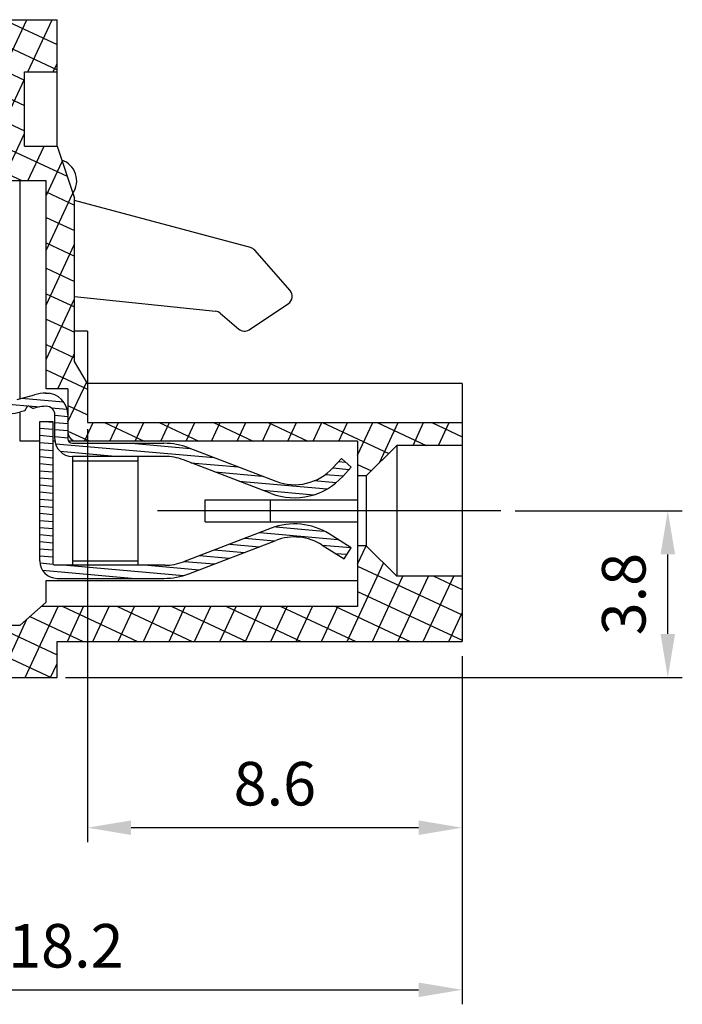
# Model space of a CAD drawing. Units: inches. Extents: x 17 to 425, y 13 to 302.
# Drawn here: x 202 to 247, y 125 to 193 of the extents above; entities that cross this region are included whole.
import ezdxf

# ---------------------------------------------------------------- set-up
doc = ezdxf.new("R2010")
doc.units = ezdxf.units.IN
doc.header["$MEASUREMENT"] = 0
doc.styles.get("Standard").update_dxf_attribs({"font": 'arial.ttf'})
doc.dimstyles.new('AAA', dxfattribs={"dimtxt": 3, "dimasz": 3, "dimexe": 1, "dimexo": 1, "dimgap": 1.5, "dimtad": 1, "dimdec": 1, "dimlfac": 0.333333333333333, "dimzin": 1, "dimdsep": 46, "dimtxsty": 'Standard', "dimcen": -0.2, "dimclrd": 256, "dimclre": 256, "dimclrt": 256, "dimadec": 0, "dimazin": 0, "dimtfac": 1, "dimtdec": 1, "dimtmove": 0, "dimatfit": 3, "dimfxl": 1, "dimtolj": 1, "dimtzin": 0, "dimarcsym": 0})

# ---------------------------------------------------------------- blocks, each defined once
blk = doc.blocks.new('*D27')
at = {"lineweight": -2, "transparency": 16777216}
for p, q in [((235.9525263577158, 158.8112889109086), (247.4556698959335, 158.8112889109086)), ((246.4556698959335, 150.3362889109086), (246.4556698959335, 155.8112889109086)), ((204.9669197891897, 147.3362889109086), (247.4556698959335, 147.3362889109086))]:
    blk.add_line(p, q, dxfattribs=at)
at = {"transparency": 16777216}
for points in [[(245.9556698959335, 155.8112889109086), (246.9556698959335, 155.8112889109086), (246.4556698959335, 158.8112889109086)], [(245.9556698959335, 150.3362889109086), (246.9556698959335, 150.3362889109086), (246.4556698959335, 147.3362889109086)]]:
    blk.add_solid(points, dxfattribs=at)
at = {"layer": 'Defpoints', "color": 0, "transparency": 16777216}
for p in [(234.9525263577158, 158.8112889109086), (246.4556698959335, 158.8112889109086), (203.9669197891897, 147.3362889109086)]:
    blk.add_point(p, dxfattribs=at)
at = {"transparency": 16777216, "insert": (243.4229277404083, 153.0737889109086), "char_height": 3, "attachment_point": 5, "rotation": 90}
blk.add_mtext('\\A1;3.8', dxfattribs=at)
blk = doc.blocks.new('*D21')
at = {"lineweight": -2, "transparency": 16777216}
for p, q in [((232.2866371578553, 148.8112889109086), (232.2866371578553, 124.8241021869815)), ((177.6866371578552, 146.3362889109086), (177.6866371578552, 124.8241021869815)), ((180.6866371578552, 125.8241021869815), (229.2866371578553, 125.8241021869815))]:
    blk.add_line(p, q, dxfattribs=at)
at = {"transparency": 16777216}
for points in [[(180.6866371578552, 126.3241021869815), (180.6866371578552, 125.3241021869815), (177.6866371578552, 125.8241021869815)], [(229.2866371578553, 126.3241021869815), (229.2866371578553, 125.3241021869815), (232.2866371578553, 125.8241021869815)]]:
    blk.add_solid(points, dxfattribs=at)
at = {"layer": 'Defpoints', "color": 0, "transparency": 16777216}
for p in [(232.2866371578553, 149.8112889109086), (177.6866371578552, 147.3362889109086), (232.2866371578553, 125.8241021869815)]:
    blk.add_point(p, dxfattribs=at)
at = {"transparency": 16777216, "insert": (204.9866371578553, 128.8558211501465), "char_height": 3, "attachment_point": 5}
blk.add_mtext('\\A1;18.2', dxfattribs=at)
blk = doc.blocks.new('*D22')
at = {"lineweight": -2, "transparency": 16777216}
for p, q in [((206.4866371578553, 164.4290623153961), (206.4866371578553, 135.9872281059314)), ((232.2866371578553, 148.8112889109086), (232.2866371578553, 135.9872281059314)), ((229.2866371578553, 136.9872281059314), (209.4866371578553, 136.9872281059314))]:
    blk.add_line(p, q, dxfattribs=at)
at = {"transparency": 16777216}
for points in [[(209.4866371578553, 137.4872281059314), (209.4866371578553, 136.4872281059314), (206.4866371578553, 136.9872281059314)], [(229.2866371578553, 137.4872281059314), (229.2866371578553, 136.4872281059314), (232.2866371578553, 136.9872281059314)]]:
    blk.add_solid(points, dxfattribs=at)
at = {"layer": 'Defpoints', "color": 0, "transparency": 16777216}
for p in [(206.4866371578553, 165.4290623153961), (232.2866371578553, 149.8112889109086), (206.4866371578553, 136.9872281059314)]:
    blk.add_point(p, dxfattribs=at)
at = {"transparency": 16777216, "insert": (219.3866371578553, 140.0189470690965), "char_height": 3, "attachment_point": 5}
blk.add_mtext('\\A1;8.6', dxfattribs=at)

msp = doc.modelspace()

# ---------------------------------------------------------------- hatches: boundary and pattern name
h = msp.add_hatch()
h.set_pattern_fill('ANSI37', color=256, scale=0.5, angle=-70, style=0)
h.set_pattern_definition([(335, (77.00202366884737, 348.4216004432676), (0.6709064905133606, 1.438763611920681), []), (64.99999999999999, (77.00202366884737, 348.4216004432676), (-1.438763611920681, 0.6709064905133606), [])])
h.paths.add_polyline_path([(232.2866371578553, 149.8112889109086), (232.2866371578553, 154.3112889109086), (227.7866371578552, 154.3112889109086), (225.6866371578552, 156.4112889109086), (225.0866371578553, 156.4112889109086), (225.0866371578553, 152.2112889109086), (203.2937800149981, 152.2112889109086), (201.8366371578553, 150.9362889109086), (185.1866371578552, 150.9362889109086), (185.1866371578552, 147.3362889109086), (204.3866371578553, 147.3362889109086), (204.3866371578553, 149.8112889109086)])
h.paths.add_polyline_path([(177.6866371578552, 147.3362889109086), (181.8866371578553, 147.3362889109086), (181.8866371578553, 150.9362889109086), (177.6866371578552, 150.9362889109086)])
h.paths.add_polyline_path([(206.4866371578553, 164.8862889109086), (206.4866371578553, 167.5862889109086), (205.5866371578553, 169.0862889109086), (205.5866371578553, 180.3362889109086), (204.3866371578553, 183.9362889109086), (202.1366371578553, 183.9362889109086), (202.1366371578553, 189.0362889109086), (204.3866371578553, 189.0362889109086), (204.3866371578553, 192.6362889109085), (200.1866371578552, 192.6362889109085), (200.1866371578552, 183.2621219359086), (198.8281730233521, 182.1362889109085), (198.8281730233521, 181.5362889109086), (203.6366371578553, 181.5362889109086), (203.6366371578553, 167.2112889109086), (205.1366371578553, 167.2112889109086), (205.1366371578553, 164.2112889109086, 0.4142135623730951), (205.7366371578553, 163.6112889109086), (225.0866371578553, 163.6112889109085), (225.0866371578553, 161.2112889109086), (225.6866371578552, 161.2112889109086), (227.7866371578552, 163.3112889109086), (232.2866371578553, 163.3112889109086), (232.2866371578553, 164.8862889109086)])
h.paths.add_polyline_path([(188.4866371578553, 192.6362889109085), (185.1866371578552, 192.6362889109085), (185.1866371578552, 189.0362889109086), (186.8366371578553, 189.0362889109086), (186.8366371578553, 181.5362889109086), (189.9151948337407, 181.5362889109086), (189.9151948337407, 182.1362889109085), (188.4866371578553, 183.2621219359086)])
h.paths.add_polyline_path([(181.8866371578553, 192.6362889109085), (179.5509120822553, 192.6362889109085), (179.4866371578553, 192.3964116283086), (179.4866371578553, 189.6362889109085, 0.4142135623730951), (180.0866371578553, 189.0362889109086), (181.8866371578553, 189.0362889109086)])

# ---------------------------------------------------------------- linework, layer by layer
for p, q in [((179.4866371578553, 192.6362889109085), (204.3866371578553, 192.6362889109085)), ((204.3866371578553, 183.9362889109086), (204.3866371578553, 192.6362889109085)), ((202.1366371578553, 183.9362889109086), (202.1366371578553, 189.0362889109086)), ((202.1366371578553, 189.0362889109086), (204.3866371578553, 189.0362889109086)), ((202.1366371578553, 183.9362889109086), (204.3866371578553, 183.9362889109086)), ((204.3866371578553, 183.9362889109086), (205.5866371578553, 180.3362889109086)), ((203.6366371578553, 181.5362889109086), (198.5834884481656, 181.5362889109086)), ((201.8366371578553, 166.5411136846086), (201.8366371578553, 181.5362889109086)), ((203.6366371578553, 167.2112889109086), (203.6366371578553, 181.5362889109086)), ((205.5866371578553, 169.0862889109086), (205.5866371578553, 180.3362889109086)), ((217.7108502816553, 176.9376157954085), (205.5866371578553, 180.1862889109086)), ((220.4377168365552, 173.9819239996085), (218.0066385330553, 176.7536953885086)), ((205.5866371578553, 173.5768208401086), (215.3011239585553, 172.5557871337085)), ((217.6194572757553, 171.2870587342085), (220.3194572757553, 173.0870587342085)), ((215.6283947541552, 172.4150448931086), (216.8966492844552, 171.3303180142086)), ((206.4866371578553, 171.1862889109086), (205.5866371578553, 171.1862889109086)), ((206.4866371578553, 171.1862889109086), (206.4866371578553, 164.8862889109086)), ((206.4866371578553, 167.5862889109086), (205.5866371578553, 169.0862889109086)), ((232.2866371578553, 167.5862889109086), (206.4866371578553, 167.5862889109086)), ((232.2866371578553, 167.5862889109086), (232.2866371578553, 149.8112889109086)), ((203.5876811358553, 166.9101787762085), (203.8507879101553, 166.8871599160086)), ((203.6131074027553, 166.9112889109086), (203.6366371578553, 166.9112889109086)), ((205.1366371578553, 167.2112889109086), (203.6366371578553, 167.2112889109086)), ((205.1366371578553, 167.2112889109086), (205.1366371578553, 163.7612889109086)), ((197.1818949693552, 166.4938792741085), (202.3567909167552, 166.0411345438085)), ((201.9319984203552, 166.5666656578086), (204.8303927337553, 166.3130890129086)), ((201.8366371578553, 163.6112889109085), (201.8366371578553, 165.6193399732086)), ((202.4153568072553, 166.0360106923086), (203.1958548426553, 165.9677259625086)), ((203.6366371578553, 166.0112889109086), (203.6131074027553, 166.0112889109086)), ((203.9778061308552, 165.8993140894085), (205.0787609940552, 165.8029930198086)), ((203.1866371578552, 164.9612889109086), (204.0866371578553, 164.9612889109086)), ((203.5353717342552, 164.9612889109086), (204.0866371578553, 164.9130594358086)), ((204.2366371578553, 165.3883027225085), (205.1366371578553, 165.3095629252085)), ((204.2366371578553, 164.8999361362085), (205.1366371578553, 164.8211963389085)), ((206.4866371578553, 164.8862889109086), (232.2866371578553, 164.8862889109086)), ((203.1866371578552, 164.5034326468085), (204.0866371578553, 164.4246928495086)), ((204.2366371578553, 164.4115695499085), (205.1366371578553, 164.3328297529086)), ((203.1866371578552, 163.6112889109085), (201.8366371578553, 163.6112889109085)), ((203.1866371578552, 164.0150660605086), (204.0866371578553, 163.9363262632086)), ((203.1866371578552, 163.5266994742085), (204.0866371578553, 163.4479596772085)), ((204.2535380988552, 163.6112889109085), (204.0866371578553, 163.6112889109085)), ((204.2366371578553, 163.9232029639085), (205.1366371578553, 163.8444631666086)), ((204.2891250582553, 163.4302442812085), (215.2095818106553, 162.4748281150086)), ((225.0866371578553, 163.6112889109085), (205.1805134136553, 163.6112889109085)), ((209.5163389419552, 163.4612889109086), (213.5591869368552, 163.1075855431085)), ((225.0866371578553, 163.6112889109085), (225.0866371578553, 152.2112889109086)), ((203.1866371578552, 163.0383328879086), (204.0866371578553, 162.9595930909086)), ((204.5965598955553, 162.9149806321086), (208.6392747678552, 162.5612889109086)), ((227.7866371578552, 163.3112889109086), (225.6866371578552, 161.2112889109086)), ((227.7866371578552, 163.3112889109086), (227.7866371578552, 154.3112889109086)), ((232.2866371578553, 163.3112889109086), (227.7866371578552, 163.3112889109086)), ((203.1866371578552, 162.5499663019085), (204.0866371578553, 162.4712265046085)), ((213.6026227305553, 162.1270522309086), (216.8599766847553, 161.8420706869085)), ((223.7853546762553, 162.2129117944086), (224.2386463413552, 162.1732539124085)), ((203.1866371578552, 162.0615997156085), (204.0866371578553, 161.9828599183086)), ((203.1866371578552, 161.5732331293085), (204.0866371578553, 161.4944933323086)), ((215.2530176046553, 161.4942948031086), (218.5103715585553, 161.2093132588085)), ((223.3694918895552, 161.7609284875086), (224.5008166482553, 161.6619503965086)), ((203.1866371578552, 161.0848665433086), (204.0866371578553, 161.0061267460086)), ((216.9034124784553, 160.8615373750085), (222.9904589238552, 160.3289898166086)), ((222.1038551436553, 160.8949241827086), (223.6116944154552, 160.7630053399086)), ((222.8650503921552, 161.3166948139085), (224.0893932735553, 161.2095786916085)), ((225.6866371578552, 161.2112889109086), (225.0866371578553, 161.2112889109086)), ((225.6866371578552, 161.2112889109086), (225.6866371578552, 156.4112889109086)), ((203.1866371578552, 160.5964999570086), (204.0866371578553, 160.5177601597086)), ((203.1866371578552, 160.1081333707086), (204.0866371578553, 160.0293935737085)), ((218.5538073525553, 160.2287799469085), (222.0742095984553, 159.9207846592086)), ((203.1866371578552, 159.6197667847085), (204.0866371578553, 159.5410269874085)), ((214.5866371578553, 159.5612889109086), (225.0866371578553, 159.5612889109086)), ((214.5866371578553, 158.0612889109086), (214.5866371578553, 159.5612889109086)), ((219.0866371578553, 158.0612889109086), (219.0866371578553, 159.5612889109086)), ((203.1866371578552, 159.1314001984085), (204.0866371578553, 159.0526604011085)), ((203.1866371578552, 158.6430336121085), (204.0866371578553, 158.5642938151086)), ((203.1866371578552, 158.1546670258086), (204.0866371578553, 158.0759272288086)), ((214.5866371578553, 158.0612889109086), (225.0866371578553, 158.0612889109086)), ((203.1866371578552, 157.6663004398086), (204.0866371578553, 157.5875606425085)), ((219.4624624437553, 157.7074499962085), (222.7363774560553, 157.4210195473085)), ((203.1866371578552, 157.1779338535086), (204.0866371578553, 157.0991940562085)), ((203.1866371578552, 156.6895672672086), (204.0866371578553, 156.6108274702086)), ((217.3144761576553, 156.9186412735085), (219.3614251020553, 156.7395564460086)), ((218.3515983411553, 157.3162714258086), (223.7268204507553, 156.8460004273086)), ((203.1866371578552, 156.2012006812085), (204.0866371578553, 156.1224608839085)), ((215.2402317906552, 156.1233809683086), (217.2871807350552, 155.9442961411085)), ((216.2773539741552, 156.5210111209086), (218.3243029185552, 156.3419262934086)), ((222.6663773946552, 156.4504105867086), (224.6268858294552, 156.2788883239085)), ((225.6866371578552, 156.4112889109086), (225.0866371578553, 156.4112889109086)), ((227.7866371578552, 154.3112889109086), (225.6866371578552, 156.4112889109086)), ((203.1866371578552, 155.7128340949085), (204.0866371578553, 155.6340942976086)), ((213.1659874236553, 155.3281206634086), (215.2129363680552, 155.1490358359086)), ((214.2031096071552, 155.7257508160085), (216.2500585515552, 155.5466659885086)), ((223.5664427730553, 155.8832984836085), (224.3481635004553, 155.8149067819085)), ((203.2022067060553, 155.2231053496085), (204.1108325691553, 155.1436108873086)), ((203.3818869189552, 154.7190187819085), (209.7567685146552, 154.1612889109086)), ((204.2366371578553, 155.0701360444085), (204.2366371578553, 155.0612889109086)), ((205.0517770656553, 155.0612889109086), (213.0829384686553, 154.3586533330086)), ((210.6338326887553, 155.0612889109086), (214.1758141845553, 154.7514056836085)), ((203.6366371578553, 154.0112889109086), (225.0866371578553, 154.0112889109086)), ((203.6366371578553, 152.5112889109086), (203.6366371578553, 154.0112889109086)), ((232.2866371578553, 154.3112889109086), (227.7866371578552, 154.3112889109086)), ((203.6366371578553, 152.5112889109086), (201.8366371578553, 150.9362889109086)), ((225.0866371578553, 152.2112889109086), (203.2937800149552, 152.2112889109086)), ((184.6827418893552, 150.9362889109086), (201.8366371578553, 150.9362889109086)), ((204.3866371578553, 149.8112889109086), (232.2866371578553, 149.8112889109086)), ((204.3866371578553, 147.3362889109086), (204.3866371578553, 149.8112889109086)), ((177.6866371578552, 147.3362889109086), (204.3866371578553, 147.3362889109086))]:
    msp.add_line(p, q)
at = {"linetype": 'Continuous'}
for p, q in [((201.6409266681553, 166.4886732169085), (202.8366502674552, 166.8090663898085)), ((202.1570816622552, 165.6952279684085), (201.8738638086553, 165.6193399732086)), ((202.1570816622552, 165.6952279684085), (202.3692136965552, 166.0626514297085)), ((202.3692136965552, 166.0626514297085), (202.7366371578553, 165.8505193954085)), ((203.0695874082552, 165.9397331461085), (202.7366371578553, 165.8505193954085)), ((203.1866371578552, 155.3612889109085), (203.1866371578552, 164.9612889109086)), ((204.0866371578553, 164.9612889109086), (204.0866371578553, 155.2201360444085)), ((204.2366371578553, 163.7612889109086), (204.2366371578553, 165.4112889109086)), ((205.4366371578552, 163.4612889109086), (211.7480190609553, 163.4612889109086)), ((213.4663630335552, 163.1431740043085), (219.4478791782553, 160.8498750907086)), ((205.4366371578552, 162.5612889109086), (205.4366371578552, 155.0612889109086)), ((211.8035576919552, 162.5612889109086), (205.4366371578552, 162.5612889109086)), ((205.4366371578552, 162.2612889109086), (209.9366371578552, 162.2612889109086)), ((209.9366371578552, 162.5612889109086), (209.9366371578552, 155.0612889109086)), ((219.1256896833553, 160.0095216358086), (213.0923156715552, 162.3227027311085)), ((223.3999045347553, 161.7890983984086), (223.9708203138552, 162.4168365391085)), ((223.9708203138552, 162.4168365391085), (224.6366371578553, 161.8112889109086)), ((224.6366371578553, 161.8112889109086), (224.0657213790552, 161.1835507702085)), ((219.1256896833553, 157.6130561860086), (213.0923156715552, 155.2998750907085)), ((213.4663630335552, 154.4794038175085), (219.4478791782553, 156.7727027311085)), ((224.6366371578553, 156.2727442186085), (223.1355213471552, 157.2185654500086)), ((222.6557445093553, 156.4571101423086), (224.1568603200552, 155.5112889109086)), ((224.1568603200552, 155.5112889109086), (224.6366371578553, 156.2727442186085)), ((205.4366371578552, 155.3612889109085), (209.9366371578552, 155.3612889109085)), ((211.8035576919552, 155.0612889109086), (204.2366371578553, 155.0612889109086)), ((204.3866371578553, 154.1612889109086), (211.7480190609553, 154.1612889109086))]:
    msp.add_line(p, q, dxfattribs=at)
at = {"ltscale": 0.2}
msp.add_line((234.9525263577158, 158.8112889109086), (211.3033159360008, 158.8112889109086), dxfattribs=at)
for centre, radius, start, end in [((204.2366371578553, 181.5402390166086), 1.5, 325.3048464687002, 71.56505117720084), ((217.5555588543552, 176.3580602998085), 0.6000000000000001, 41.2535056124003, 75.00000000000045), ((219.9866371578553, 173.5862889109086), 0.6000000000000001, 303.690067526, 41.2535056124003), ((215.2384068804553, 171.9590739967085), 0.6000000000000001, 49.45992191259928, 83.99999999999991), ((217.2866371578552, 171.7862889109086), 0.6000000000000001, 229.4599219125993, 303.690067526), ((205.7366371578553, 164.2112889109086), 0.6000000000000001, 180, 270), ((204.2366371578553, 155.2201360444085), 0.15, 180, 270)]:
    msp.add_arc(centre, radius, start, end)
at = {"linetype": 'Continuous'}
for centre, radius, start, end in [((203.6131074027553, 163.9112889109086), 3, 90, 104.9999999999996), ((203.6366371578553, 165.4112889109086), 1.5, 0, 90), ((201.0974066733553, 168.5171174521086), 3, 255.0000000000002, 284.9999999999995), ((203.6131074027553, 163.9112889109086), 2.1, 90, 104.9999999999996), ((203.6366371578553, 165.4112889109086), 0.6000000000000001, 0, 90), ((205.4366371578552, 163.7612889109086), 1.2, 180, 270), ((205.4366371578552, 163.7612889109086), 0.3, 180, 270), ((211.7480190609553, 158.6612889109086), 4.800000000000001, 69.02329636940053, 90), ((211.8035576919552, 158.9612889109086), 3.6, 69.02329636940053, 90), ((220.7366371578553, 164.2112889109086), 3.6, 249.0232963694005, 317.7140828309996), ((220.7366371578553, 164.2112889109086), 4.5, 249.0232963694005, 317.7140828309996), ((220.7366371578553, 153.4112889109086), 4.5, 57.78584077219936, 110.9767036305995), ((220.7366371578553, 153.4112889109086), 3.6, 57.78584077219936, 110.9767036305995), ((204.3866371578553, 155.3612889109085), 1.2, 180, 270), ((211.8035576919552, 158.6612889109086), 3.6, 270, 290.9767036305995), ((211.7480190609553, 158.9612889109086), 4.800000000000001, 270, 290.9767036305995)]:
    msp.add_arc(centre, radius, start, end, dxfattribs=at)

# ---------------------------------------------------------------- dimensions: what is measured, and where the dimension line sits
for base, p1, p2, picture, middle in [((206.4866371578553, 136.9872281059314), (232.2866371578553, 149.8112889109086), (206.4866371578553, 165.4290623153961), '*D22', (219.3866371578553, 140.0189470690965)), ((232.2866371578553, 125.8241021869815), (177.6866371578552, 147.3362889109086), (232.2866371578553, 149.8112889109086), '*D21', (204.9866371578553, 128.8558211501465))]:
    dim = msp.add_linear_dim(base=base, p1=p1, p2=p2, dimstyle='AAA')
    dim.commit()
    dim.dimension.update_dxf_attribs({"geometry": picture, "text_midpoint": middle})
dim = msp.add_linear_dim(base=(246.4556698959335, 158.8112889109086), p1=(203.9669197891897, 147.3362889109086), p2=(234.9525263577158, 158.8112889109086), angle=270, dimstyle='AAA')
dim.commit()
dim.dimension.update_dxf_attribs({"geometry": '*D27', "text_midpoint": (243.4229277404083, 153.0737889109086)})

doc.saveas('drawing.dxf')
